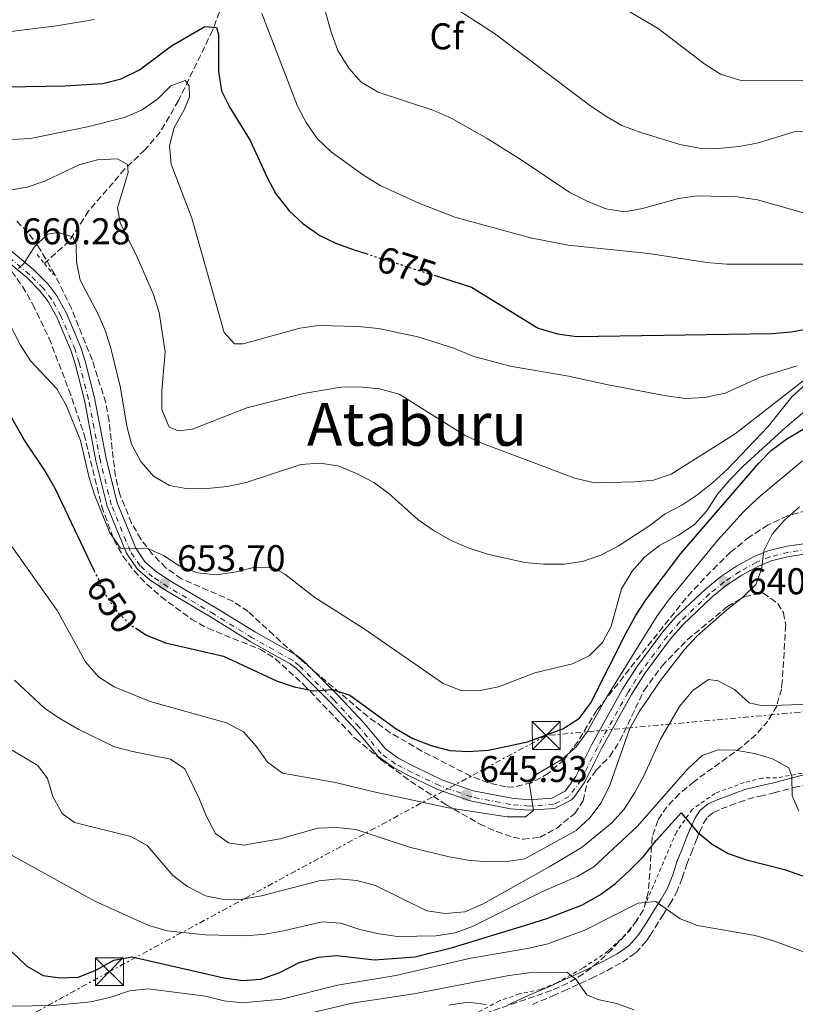
# Model space of a CAD drawing. Units: metres. Extents: x 590363 to 593804, y 4731336 to 4733695.
# Drawn here: x 593434 to 593642, y 4732993 to 4733258 of the extents above; entities that cross this region are included whole.
import ezdxf
from ezdxf.enums import TextEntityAlignment as Align

# ---------------------------------------------------------------- set-up
doc = ezdxf.new("R2010")
doc.units = ezdxf.units.M
doc.header["$MEASUREMENT"] = 0
for name, pattern in [('DGN Style 2', [1.739922, 1.043953, -0.695969]), ('DGN Style 3', [2.435891, 1.739922, -0.695969]), ('DGN Style 4', [2.785615, 1.391938, -0.695969, 0.00174, -0.695969]), ('DGN Style 5', [1.217945, 0.521977, -0.695969]), ('DGN Style 7', [3.479844, 1.56593, -0.695969, 0.521977, -0.695969])]:
    doc.linetypes.add(name, pattern=pattern)
for name, color, linetype, lineweight in [('Barranco lineal', 142, 'DGN Style 3', 13), ('Camino', 7, 'DGN Style 3', 0), ('Carretera', 9, 'Continuous', 0), ('Cota de curva de nivel directora', 7, 'Continuous', 0), ('Cota de punto acotado terreno', 7, 'Continuous', 0), ('Curva de nivel directora', 30, 'Continuous', 30), ('Curva de nivel directora no vista', 30, 'DGN Style 5', 30), ('Curva de nivel intermedia', 30, 'Continuous', 0), ('Eje de carretera', 7, 'DGN Style 4', 0), ('Etiqueta de zona arbolada', 92, 'Continuous', 0), ('Línea blanca (vial)', 7, 'Continuous', 13), ('Línea de cuneta (fondo)', 4, 'DGN Style 2', 0), ('Línea eléctrica', 6, 'DGN Style 7', 0), ('Margen derecho', 7, 'Continuous', 0), ('Pontón-alcantarilla (pasos de agua)', 1, 'DGN Style 2', 0), ('Punto acotado terreno (símbolo)', 7, 'Continuous', 0), ('Texto de Área (paraje) menor', 7, 'Continuous', 0), ('Torre eléctrica', 7, 'Continuous', 0), ('Transformador', 7, 'Continuous', 0), ('Zona arbolada', 92, 'DGN Style 3', 0)]:
    doc.layers.add(name, color=color, linetype=linetype, lineweight=lineweight)
doc.styles.add('Style-Arial', font='arial.ttf')

# ---------------------------------------------------------------- blocks, each defined once
blk = doc.blocks.new('5PATER')
at = {"layer": 'Punto acotado terreno (símbolo)', "linetype": 'Continuous', "lineweight": 0}
h = blk.add_hatch(color=51, dxfattribs=at)
edge = h.paths.add_edge_path()
edge.add_ellipse((0, 0), major_axis=(-0.11, -0.111), ratio=0.999422, start_angle=0, end_angle=360)
blk = doc.blocks.new('5TME')
at = {"layer": 'Transformador', "color": 7, "linetype": 'Continuous', "lineweight": 0}
for p, q in [((-0.375, 0.375), (0.375, -0.375)), ((0.3723, 0.3776), (-0.3716, -0.3784))]:
    blk.add_line(p, q, dxfattribs=at)
at = {"layer": 'Transformador', "color": 7, "linetype": 'Continuous', "lineweight": 0, "flags": 128}
blk.add_lwpolyline([(-0.375, -0.375), (0.375, -0.375), (0.375, 0.375), (-0.375, 0.375), (-0.3716, -0.3784)], dxfattribs=at)

msp = doc.modelspace()

# ---------------------------------------------------------------- linework, layer by layer
at = {"layer": 'Barranco lineal', "color": 142, "linetype": 'DGN Style 3', "lineweight": 13}
msp.add_polyline3d([(593526.07, 4733324.95, 692.26), (593509.29, 4733300.87, 686.36), (593502.29, 4733288.79, 682.65), (593492.97, 4733273.72, 678.53), (593490.86, 4733269.36, 677.51), (593485.68, 4733255.26, 674.42), (593476.5, 4733236.38, 669.94), (593471.61, 4733227.92, 667.85), (593467.48, 4733223.18, 666.47), (593462.09, 4733218.02, 664.8), (593452.36, 4733206.72, 662.06), (593447.14, 4733198.59, 659.37), (593440.46, 4733192.61, 658.63)], dxfattribs=at)
at = {"layer": 'Camino', "color": 7, "linetype": 'DGN Style 3', "lineweight": 0}
msp.add_polyline3d([(593571.61, 4732993.41, 613.26), (593577.12, 4732995.69, 614.6), (593580.17, 4732997.08, 615.11), (593582.28, 4732998.03, 615.47), (593587.44, 4733000.4, 616.35), (593591.66, 4733002.48, 617.23), (593595.84, 4733004.8, 618.15), (593599.39, 4733007.28, 618.95), (593602.32, 4733010.54, 619.72), (593603.19, 4733011.89, 620.01), (593604.63, 4733014.12, 620.46), (593606.76, 4733017.53, 621.2), (593608.57, 4733020.38, 621.81), (593610.38, 4733023.51, 622.38), (593611.88, 4733027.39, 622.9), (593613.1, 4733031.08, 623.33), (593614.26, 4733034.01, 623.62), (593615.45, 4733037.01, 623.96), (593616.01, 4733038.36, 624.26), (593616.57, 4733039.69, 624.55), (593617.65, 4733042.14, 625.21), (593618.77, 4733043.85, 625.72), (593620.29, 4733045.04, 626.22), (593622.35, 4733045.95, 626.47), (593624.74, 4733046.86, 626.83), (593627.19, 4733047.8, 627.58), (593629.53, 4733048.6, 628.36), (593632.76, 4733049.39, 629.45), (593636.21, 4733050.2, 630.4), (593636.54, 4733050.28, 630.44), (593641.9, 4733051.69, 631.16), (593647.55, 4733053.16, 631.63)], dxfattribs=at)
at = {"layer": 'Carretera', "color": 9, "linetype": 'Continuous', "lineweight": 0}
for points in [[(593430.49, 4733196.87, 660.48), (593437.61, 4733190.89, 659.58), (593441.38, 4733187.13, 659.1), (593443.83, 4733183.95, 659.06), (593446.41, 4733179.25, 659.1), (593450.3, 4733170.04, 657.73), (593451.45, 4733166.35, 657.54), (593453.97, 4733156.52, 657.04), (593457.07, 4733140.15, 656.13), (593460.06, 4733128.26, 655.54), (593465.06, 4733116.03, 654.7), (593467.5, 4733112.43, 654.3), (593470.59, 4733109.73, 653.97), (593474.53, 4733107.15, 653.61), (593486.98, 4733099.76, 652.24), (593497.17, 4733093.45, 651.55), (593508.06, 4733087.35, 650.86), (593510.08, 4733085.81, 650.74), (593519.44, 4733076.47, 649.94), (593526.32, 4733069.11, 648.81), (593532.15, 4733062.1, 648.12), (593535.75, 4733059.49, 647.38), (593539.97, 4733057.33, 646.75), (593547.31, 4733053.81, 646.31), (593555.68, 4733050.85, 645.86), (593566.09, 4733048.82, 645.32), (593570.71, 4733048.43, 645.02), (593576.85, 4733048.85, 644.51), (593580.45, 4733050.71, 644), (593583.26, 4733054.66, 644), (593587.58, 4733063.32, 642.63), (593595.87, 4733078.19, 641.94), (593599.69, 4733084.2, 641.66), (593606.57, 4733093.48, 641.2), (593610.04, 4733097.4, 640.99), (593618.11, 4733105.08, 640.52), (593622.15, 4733108.35, 640.12), (593626.45, 4733111.26, 639.61), (593631.19, 4733113.82, 639.19), (593634.94, 4733115.33, 639), (593640.12, 4733116.63, 638.77), (593645.8, 4733117.41, 638.48)], [(593646.02, 4733114.59, 638.48), (593640.66, 4733113.86, 638.77), (593635.81, 4733112.64, 639), (593632.4, 4733111.26, 639.19), (593627.92, 4733108.84, 639.61), (593623.83, 4733106.08, 640.12), (593619.98, 4733102.95, 640.52), (593612.07, 4733095.43, 640.99), (593608.77, 4733091.7, 641.2), (593602.02, 4733082.6, 641.66), (593598.3, 4733076.74, 641.94), (593590.08, 4733062, 642.63), (593585.7, 4733053.22, 644), (593582.89, 4733049.14, 643.95), (593582.12, 4733048.39, 644), (593577.62, 4733046.08, 644.51), (593570.69, 4733045.6, 645.02), (593565.7, 4733046.02, 645.32), (593554.93, 4733048.11, 645.86), (593546.22, 4733051.2, 646.31), (593538.72, 4733054.8, 646.75), (593534.27, 4733057.08, 647.38), (593530.2, 4733060.02, 648.12), (593524.2, 4733067.24, 648.81), (593517.41, 4733074.51, 649.94), (593508.22, 4733083.68, 650.74), (593506.51, 4733084.99, 650.86), (593495.73, 4733091.02, 651.55), (593485.52, 4733097.34, 652.24), (593473.04, 4733104.75, 653.61), (593468.88, 4733107.47, 653.97), (593465.36, 4733110.55, 654.3), (593462.56, 4733114.69, 654.7), (593457.37, 4733127.37, 655.54), (593454.31, 4733139.54, 656.13), (593451.21, 4733155.9, 657.04), (593448.73, 4733165.58, 657.54), (593447.65, 4733169.07, 657.73), (593443.86, 4733178.01, 659.1), (593441.45, 4733182.4, 659.06), (593439.26, 4733185.26, 659.1), (593435.7, 4733188.8, 659.58), (593428.72, 4733194.67, 660.48)]]:
    msp.add_polyline3d(points, dxfattribs=at)
at = {"layer": 'Curva de nivel directora', "color": 30, "linetype": 'Continuous', "lineweight": 30, "flags": 128}
for points, elevation in [([(593425.28, 4733240.44), (593430.27, 4733240.1), (593445.98, 4733240.38), (593456.15, 4733240.99), (593461.14, 4733242.23), (593465.99, 4733244.62), (593474.61, 4733251.11), (593483.62, 4733256.32), (593486.69, 4733256.01), (593487.3, 4733254.19), (593487.27, 4733244.23), (593488.05, 4733238.98), (593490.3, 4733234.51), (593495.8, 4733225.64), (593500.3, 4733215.68), (593502.69, 4733211.3), (593506.21, 4733206.75), (593509.88, 4733203.35), (593514.5, 4733200.14), (593519, 4733197.97), (593524.02, 4733196.18), (593526.91, 4733195.25)], 675), ([(593545.22, 4733189.42), (593555.28, 4733186.22), (593573.16, 4733175.23), (593578.37, 4733173.72), (593583.47, 4733173), (593636.07, 4733173.76), (593641.14, 4733174.24), (593646.06, 4733175.13)], 675), ([(593430.2, 4733153.71), (593435.2, 4733144.86), (593440.84, 4733136.44), (593443.33, 4733132.04), (593453.78, 4733110.13)], 650), ([(593465, 4733094.56), (593467.91, 4733092.7), (593472.99, 4733090.66), (593488.64, 4733087.01), (593502.83, 4733080.37), (593507.56, 4733078.76), (593512.84, 4733077.74), (593517.9, 4733078.05), (593522.53, 4733076.58), (593534.97, 4733067.47), (593539.46, 4733064.93), (593544.4, 4733063.01), (593549.4, 4733061.7), (593554.39, 4733061.4), (593559.81, 4733061.8), (593570.28, 4733063.98), (593579.85, 4733067.51), (593584.27, 4733070.37), (593587.31, 4733074.51), (593596.72, 4733093.1), (593599.3, 4733097.86), (593602.19, 4733102.26), (593611.56, 4733114.66), (593632.39, 4733138.85), (593635.86, 4733142.44), (593640.04, 4733145.49), (593644.41, 4733148.04)], 650), ([(593424.16, 4733014.71), (593435.78, 4733003.72), (593440.09, 4733001.2), (593444.61, 4733000.55), (593449.6, 4733000.73), (593454.46, 4733002.75), (593459.11, 4733005.3), (593464.03, 4733006.2), (593488.72, 4733000.59), (593493.69, 4732999.84), (593498.67, 4733000.16), (593503.78, 4733002.03), (593508.95, 4733004.66), (593514.12, 4733006.15), (593519.1, 4733006.57), (593529.23, 4733005.42), (593540.07, 4733006.17), (593550.13, 4733008.7), (593570.67, 4733014.98), (593575.54, 4733016.53), (593585.06, 4733020.21), (593589.9, 4733022.98), (593593.92, 4733025.95), (593597.78, 4733029.49), (593601.46, 4733033.19), (593604.85, 4733037.47), (593611.58, 4733044.88), (593616.02, 4733039.75), (593619.9, 4733036.45), (593624.22, 4733033.94), (593629.17, 4733032.3), (593639.36, 4733029.64), (593644.24, 4733027.95)], 625)]:
    msp.add_lwpolyline(points, dxfattribs=dict(at, elevation=elevation))
at = {"layer": 'Curva de nivel directora no vista', "color": 30, "linetype": 'DGN Style 5', "lineweight": 30, "flags": 128}
for points, elevation in [([(593526.91, 4733195.25), (593545.22, 4733189.42)], 675), ([(593453.78, 4733110.13), (593457.03, 4733103.3), (593459.98, 4733098.98), (593463.56, 4733095.48), (593465, 4733094.56)], 650)]:
    msp.add_lwpolyline(points, dxfattribs=dict(at, elevation=elevation))
at = {"layer": 'Curva de nivel intermedia', "color": 30, "linetype": 'Continuous', "lineweight": 0, "flags": 128}
for points, elevation in [([(593582.39, 4733269.44), (593605.43, 4733255.77), (593618.01, 4733246.22), (593622.21, 4733243.5), (593627.4, 4733241.87), (593648.45, 4733241.7), (593664.03, 4733240.92), (593674.71, 4733241.14), (593679.88, 4733241.92), (593694.85, 4733246.91), (593715.24, 4733251.98), (593719.67, 4733254.3), (593723.88, 4733257.65), (593727.85, 4733261.42)], 695), ([(593514.57, 4733265.42), (593517.52, 4733254.75), (593519.36, 4733249.82), (593522.26, 4733245.08), (593525.62, 4733241.38), (593530.16, 4733238.63), (593545.17, 4733233.72), (593549.98, 4733231.56), (593559.44, 4733226.18), (593568.38, 4733220.62), (593581.66, 4733211.73), (593586.35, 4733209.32), (593591.34, 4733207.27), (593596.42, 4733206.46), (593601.24, 4733207.41), (593610.92, 4733210.06), (593616, 4733210.81), (593626.67, 4733210.49), (593632.17, 4733209.74), (593646.98, 4733205.47)], 685), ([(593548.06, 4733263.06), (593561.46, 4733254.46), (593586.97, 4733235.13), (593591.32, 4733232.18), (593595.66, 4733229.71), (593600.47, 4733227.91), (593611.25, 4733224.63), (593616.57, 4733223.64), (593621.57, 4733223.52), (593627.12, 4733224.03), (593632.04, 4733224.92), (593641.98, 4733228.02), (593646.98, 4733228.29)], 690), ([(593498.87, 4733259.82), (593508.49, 4733234.91), (593510.8, 4733230.48), (593513.81, 4733226.21), (593517.57, 4733222.66), (593525.93, 4733216.52), (593530.74, 4733213.53), (593540.89, 4733208.9), (593550.79, 4733205.09), (593571.1, 4733199.54), (593581.24, 4733197.51), (593602.89, 4733195.28), (593618.48, 4733192.89), (593623.77, 4733192.46), (593644.67, 4733192.4)], 680), ([(593394.74, 4733258.35), (593405.19, 4733257.73), (593410.22, 4733256.8), (593419.89, 4733252.93), (593428.53, 4733254.64), (593443.72, 4733256.51), (593453.96, 4733258.19)], 680), ([(593431.57, 4733225.96), (593436.74, 4733226.17), (593452.05, 4733229.32), (593462.03, 4733231.88), (593466.78, 4733233.95), (593470.93, 4733236.84), (593474.48, 4733240.37), (593478.29, 4733241.78), (593479.37, 4733240.38), (593479.47, 4733237.44), (593477.93, 4733233.7), (593475.35, 4733229.18), (593474.06, 4733224.27), (593474.52, 4733219.28), (593480.05, 4733204.81), (593488.76, 4733174.05), (593491.52, 4733170.97), (593493.87, 4733171), (593509.15, 4733175.17), (593514.1, 4733175.89), (593524.81, 4733175.67), (593530.28, 4733175.15), (593540.85, 4733172.91), (593550.55, 4733169.8), (593555.61, 4733167.7), (593565.63, 4733164.96), (593581.36, 4733162.35), (593591.97, 4733159.97), (593607.54, 4733157.06), (593612.86, 4733156.31), (593617.86, 4733156.53), (593623.4, 4733157.7), (593633.07, 4733162.09), (593642.81, 4733165.12)], 670), ([(593430.44, 4733212.26), (593435.82, 4733213.1), (593440.54, 4733214.75), (593449.95, 4733219.2), (593454.78, 4733220.49), (593460.07, 4733220.76), (593462.81, 4733219.21), (593462.95, 4733217.09), (593460.14, 4733207.55), (593460.79, 4733203.55), (593465.38, 4733194.27), (593469.8, 4733184.22), (593471.3, 4733179.45), (593472.96, 4733168.85), (593472, 4733158.36), (593472.04, 4733153.36), (593474.02, 4733148.6), (593476.51, 4733147.63), (593480.28, 4733148.1), (593494.83, 4733153.79), (593510.1, 4733157.61), (593520.16, 4733159.35), (593525.16, 4733159.44), (593530.5, 4733158.93), (593535.82, 4733157.51), (593553.58, 4733146.34), (593558.49, 4733144.13), (593583.05, 4733134.85), (593588.33, 4733133.62), (593599.2, 4733133.88), (593604.19, 4733134.31), (593608.92, 4733135.99), (593626.13, 4733146.82), (593646.04, 4733162.33)], 665), ([(593433.46, 4733191.23), (593435.04, 4733192.67), (593437.69, 4733197.02), (593441.27, 4733200.5), (593444.24, 4733200.94), (593448.15, 4733199.76), (593449, 4733197.71), (593449.07, 4733193.05), (593450.1, 4733188.15), (593454.93, 4733178.98), (593456.89, 4733174.38), (593458.43, 4733169.46)], 660), ([(593429.51, 4733179.49), (593434.06, 4733170.65), (593436.74, 4733166.43), (593443.78, 4733158.87), (593446.32, 4733154.55), (593450.17, 4733145.05), (593452.47, 4733135.02), (593454.15, 4733129.96), (593458.02, 4733120.15), (593460.91, 4733116.05), (593468.4, 4733115.88), (593472.44, 4733114.11), (593476.72, 4733111.28), (593481.65, 4733109.41), (593486.63, 4733108.93), (593492.08, 4733109.73), (593497.02, 4733110.98), (593502.15, 4733110.82), (593505.12, 4733109.04), (593513.11, 4733102.78), (593526.39, 4733094.36), (593547.61, 4733079.7), (593552.69, 4733077.75), (593557.59, 4733077.77), (593562.48, 4733078.82), (593572.27, 4733082.57), (593582.37, 4733084.96), (593586.88, 4733087.15), (593590.43, 4733090.68), (593592.76, 4733095.11), (593595.59, 4733105.16), (593598.47, 4733109.85), (593601.83, 4733113.73), (593605.78, 4733116.79), (593610.78, 4733119.46), (593615.16, 4733122.41), (593618.52, 4733126.11), (593621.36, 4733130.58), (593624.72, 4733134.46), (593628.19, 4733138.06), (593639.73, 4733148.6), (593647.48, 4733155.02)], 655), ([(593458.43, 4733169.46), (593460.94, 4733159.13), (593462.62, 4733148.84), (593463.86, 4733143.99), (593466.41, 4733139.34), (593469.77, 4733135.43), (593474.11, 4733132.96), (593479.03, 4733132.04), (593484.25, 4733132.08), (593489.59, 4733132.68), (593494.7, 4733133.7), (593509.42, 4733138.6), (593514.48, 4733138.91), (593519.43, 4733138.2), (593524.34, 4733136.14), (593529.01, 4733133.69), (593533.04, 4733130.73), (593540.83, 4733123.77), (593545.24, 4733120.71), (593549.81, 4733118.12), (593554.4, 4733116.13), (593559.54, 4733114.49), (593569.59, 4733112.22), (593574.58, 4733111.78), (593580.16, 4733111.78), (593585.11, 4733112.44), (593590.03, 4733114.22), (593594.72, 4733116.59), (593603.17, 4733122.18), (593607.33, 4733125.32), (593611.75, 4733127.66), (593616.05, 4733130.52), (593620.16, 4733133.71), (593624.02, 4733137.29), (593635.01, 4733148.82), (593641.39, 4733156.74), (593645.25, 4733160.26)], 660), ([(593429.12, 4733120.17), (593443.9, 4733099.3), (593451.5, 4733085.52), (593455.03, 4733081.5), (593459.26, 4733078.82), (593468.85, 4733074.81), (593489.42, 4733069.08), (593493.94, 4733066.67), (593497.41, 4733062.88), (593500.42, 4733058.56), (593504.47, 4733055.61), (593518.67, 4733053.1), (593529.02, 4733050.54), (593549.07, 4733046.24), (593564.8, 4733043.86), (593569.81, 4733043.87), (593571.91, 4733045.55), (593570.81, 4733052.55), (593572.19, 4733054.99), (593579.56, 4733059.29), (593583.4, 4733062.64), (593586.39, 4733066.65), (593591.39, 4733075.67), (593605.17, 4733097.85), (593608.23, 4733102.1), (593621.41, 4733118.15), (593628.37, 4733125.8), (593632.22, 4733129.52), (593644.22, 4733139.54)], 645), ([(593432.43, 4733080.61), (593440.52, 4733073.09), (593444.64, 4733070.26), (593449.69, 4733067.32), (593459.31, 4733062.68), (593464.14, 4733061.39), (593474.39, 4733059.3), (593478.21, 4733056.7), (593482.09, 4733048.8), (593483.99, 4733043.93), (593486.48, 4733039.37), (593489.93, 4733036.88), (593493.95, 4733036.23), (593503.85, 4733037.91), (593514, 4733040.82), (593519.07, 4733041.01), (593524.15, 4733040.44), (593538.62, 4733035.73), (593549.26, 4733033.13), (593554.4, 4733032.2), (593559.38, 4733031.76), (593564.66, 4733031.82), (593569.61, 4733032.57), (593583.36, 4733040.17), (593587.05, 4733043.54), (593590.1, 4733047.58), (593592.45, 4733052.39), (593597.71, 4733067.39), (593600.36, 4733072.08), (593606.09, 4733080.5), (593612.49, 4733088.81), (593615.92, 4733092.48), (593623.88, 4733099.49), (593628.11, 4733102.8), (593631.66, 4733106.33), (593633.19, 4733110.3), (593633.83, 4733115.38), (593636.06, 4733119.84), (593639.39, 4733123.57), (593643.39, 4733127.14)], 640), ([(593425.2, 4733065.59), (593438.73, 4733057.67), (593441.31, 4733054.17), (593442.74, 4733049.29), (593445.22, 4733044.78), (593448.56, 4733042.3), (593463.71, 4733038.56), (593468.1, 4733036.16), (593474.95, 4733028.11), (593478.92, 4733025.07), (593483.76, 4733022.57), (593488.67, 4733021.64), (593493.72, 4733021.75), (593498.85, 4733022.57), (593514.31, 4733026.61), (593519.49, 4733027.16), (593524.47, 4733026.73), (593529.45, 4733025.34), (593543.26, 4733018.53), (593548.22, 4733017.84), (593553.44, 4733018.34), (593558.17, 4733020.4), (593576.35, 4733030.51), (593584.99, 4733035.68), (593592.94, 4733042.25), (593596.32, 4733045.92), (593599.14, 4733050.36), (593601.66, 4733055.06), (593606.06, 4733064.73), (593611.15, 4733073.47), (593614.72, 4733077.83), (593618.92, 4733080.78), (593621.52, 4733080.4), (593625.93, 4733078.04), (593629.92, 4733074.51), (593633.47, 4733073.67), (593654.28, 4733074.39)], 635), ([(593431.19, 4733033.83), (593454.06, 4733021.19), (593468.49, 4733014.64), (593473.48, 4733013.23), (593483.79, 4733012.14), (593494.56, 4733011.88), (593499.8, 4733012.31), (593504.72, 4733013.17), (593515.14, 4733015.6), (593520.13, 4733015.22), (593525.2, 4733013.56), (593530.41, 4733012.4), (593535.36, 4733011.7), (593545.75, 4733011.85), (593550.87, 4733012.63), (593555.55, 4733014.38), (593574, 4733023.62), (593583.81, 4733027.89), (593588.18, 4733030.42), (593599.82, 4733041.23), (593613.4, 4733056.76), (593617.24, 4733060.3), (593621.52, 4733061.89), (593626.18, 4733061.78), (593631.32, 4733060.91), (593636.18, 4733059.45), (593640.57, 4733057.05), (593641.38, 4733054.69), (593641.4, 4733049.5), (593643.28, 4733045.4)], 630), ([(593483.76, 4732995.64), (593488.74, 4732994.39), (593493.72, 4732993.81), (593504.25, 4732994.85), (593519.24, 4732998.58), (593534.95, 4733001.19), (593555.12, 4733005.87), (593570.74, 4733008.51), (593575.8, 4733009.68), (593585.73, 4733013.4), (593600.01, 4733020.64), (593604.78, 4733021.12), (593611.34, 4733016.38), (593616.03, 4733014.64), (593631.52, 4733011.98), (593636.42, 4733010.52), (593646.44, 4733006.86), (593656.27, 4733002.23), (593661.52, 4733000.23), (593666.27, 4732998.53), (593686.81, 4732992.29)], 620), ([(593498.34, 4732987.81), (593523.21, 4732993.79), (593539.74, 4732996.3), (593565.3, 4733001.17), (593570.8, 4733001.88), (593580.92, 4733002.09), (593583.26, 4733000.23), (593586.27, 4732996.03), (593589.24, 4732994.77), (593594.27, 4732993.66), (593598.95, 4732991.91)], 615), ([(593431.8, 4732992.98), (593442.76, 4732993.14), (593452.95, 4732994.11), (593458.3, 4732995.37), (593463.35, 4732997.09), (593468.33, 4732997.59), (593483.76, 4732995.64)], 620), ([(593549.16, 4732993.25), (593554.28, 4732994.03), (593559.22, 4732993.39)], 610)]:
    msp.add_lwpolyline(points, dxfattribs=dict(at, elevation=elevation))
at = {"layer": 'Eje de carretera', "color": 7, "linetype": 'DGN Style 4', "lineweight": 0}
msp.add_polyline3d([(593645.93, 4733115.71, 638.48), (593640.45, 4733114.96, 638.77), (593635.47, 4733113.71, 639), (593631.92, 4733112.28, 639.19), (593627.34, 4733109.8, 639.61), (593623.16, 4733106.98, 640.12), (593619.24, 4733103.8, 640.52), (593611.26, 4733096.22, 640.99), (593607.9, 4733092.41, 641.2), (593601.1, 4733083.24, 641.66), (593597.33, 4733077.32, 641.94), (593589.08, 4733062.53, 642.63), (593584.73, 4733053.79, 644), (593581.45, 4733049.31, 644), (593577.31, 4733047.18, 644.51), (593570.7, 4733046.73, 645.02), (593565.85, 4733047.13, 645.32), (593555.23, 4733049.2, 645.86), (593546.65, 4733052.24, 646.31), (593539.22, 4733055.8, 646.75), (593534.86, 4733058.04, 647.38), (593530.98, 4733060.84, 648.12), (593525.04, 4733067.99, 648.81), (593518.22, 4733075.29, 649.94), (593508.96, 4733084.52, 650.74), (593507.12, 4733085.93, 650.86), (593496.3, 4733091.99, 651.55), (593486.1, 4733098.3, 652.24), (593473.63, 4733105.71, 653.61), (593469.56, 4733108.37, 653.97), (593466.21, 4733111.3, 654.3), (593463.55, 4733115.22, 654.7), (593458.44, 4733127.73, 655.54), (593455.41, 4733139.78, 656.13), (593452.31, 4733156.15, 657.04), (593449.81, 4733165.88, 657.54), (593448.7, 4733169.46, 657.73), (593444.88, 4733178.5, 659.1), (593442.4, 4733183.02, 659.06), (593440.11, 4733186, 659.1), (593436.46, 4733189.63, 659.58), (593429.43, 4733195.55, 660.48)], dxfattribs=at)
at = {"layer": 'Línea blanca (vial)', "color": 7, "linetype": 'Continuous', "lineweight": 13}
for points in [[(593645.8, 4733117.41, 638.48), (593640.12, 4733116.63, 638.77), (593634.94, 4733115.33, 639), (593631.19, 4733113.82, 639.19), (593626.45, 4733111.26, 639.61), (593622.15, 4733108.35, 640.12), (593618.11, 4733105.08, 640.52), (593610.04, 4733097.4, 640.99), (593606.57, 4733093.48, 641.2), (593599.69, 4733084.2, 641.66), (593595.87, 4733078.19, 641.94), (593587.58, 4733063.32, 642.63), (593583.26, 4733054.66, 644), (593580.45, 4733050.71, 644), (593576.85, 4733048.85, 644.51), (593570.71, 4733048.43, 645.02), (593566.09, 4733048.82, 645.32), (593555.68, 4733050.85, 645.86), (593547.31, 4733053.81, 646.31), (593539.97, 4733057.33, 646.75), (593535.75, 4733059.49, 647.38), (593532.15, 4733062.1, 648.12), (593526.32, 4733069.11, 648.81), (593519.44, 4733076.47, 649.94), (593510.08, 4733085.81, 650.74), (593508.06, 4733087.35, 650.86), (593497.17, 4733093.45, 651.55), (593486.98, 4733099.76, 652.24), (593474.53, 4733107.15, 653.61), (593470.59, 4733109.73, 653.97), (593467.5, 4733112.43, 654.3), (593465.06, 4733116.03, 654.7), (593460.06, 4733128.26, 655.54), (593457.07, 4733140.15, 656.13), (593453.97, 4733156.52, 657.04), (593451.45, 4733166.35, 657.54), (593450.3, 4733170.04, 657.73), (593446.41, 4733179.25, 659.1), (593443.83, 4733183.95, 659.06), (593441.38, 4733187.13, 659.1), (593437.61, 4733190.89, 659.58), (593430.49, 4733196.87, 660.48)], [(593646.02, 4733114.59, 638.48), (593640.66, 4733113.86, 638.77), (593635.81, 4733112.64, 639), (593632.4, 4733111.26, 639.19), (593627.92, 4733108.84, 639.61), (593623.83, 4733106.08, 640.12), (593619.98, 4733102.95, 640.52), (593612.07, 4733095.43, 640.99), (593608.77, 4733091.7, 641.2), (593602.02, 4733082.6, 641.66), (593598.3, 4733076.74, 641.94), (593590.08, 4733062, 642.63), (593585.7, 4733053.22, 644), (593582.89, 4733049.14, 643.95), (593582.12, 4733048.39, 644), (593577.62, 4733046.08, 644.51), (593570.69, 4733045.6, 645.02), (593565.7, 4733046.02, 645.32), (593554.93, 4733048.11, 645.86), (593546.22, 4733051.2, 646.31), (593538.72, 4733054.8, 646.75), (593534.27, 4733057.08, 647.38), (593530.2, 4733060.02, 648.12), (593524.2, 4733067.24, 648.81), (593517.41, 4733074.51, 649.94), (593508.22, 4733083.68, 650.74), (593506.51, 4733084.99, 650.86), (593495.73, 4733091.02, 651.55), (593485.52, 4733097.34, 652.24), (593473.04, 4733104.75, 653.61), (593468.88, 4733107.47, 653.97), (593465.36, 4733110.55, 654.3), (593462.56, 4733114.69, 654.7), (593457.37, 4733127.37, 655.54), (593454.31, 4733139.54, 656.13), (593451.21, 4733155.9, 657.04), (593448.73, 4733165.58, 657.54), (593447.65, 4733169.07, 657.73), (593443.86, 4733178.01, 659.1), (593441.45, 4733182.4, 659.06), (593439.26, 4733185.26, 659.1), (593435.7, 4733188.8, 659.58), (593428.72, 4733194.67, 660.48)]]:
    msp.add_polyline3d(points, dxfattribs=at)
at = {"layer": 'Línea de cuneta (fondo)', "color": 4, "linetype": 'DGN Style 2', "lineweight": 0}
msp.add_polyline3d([(593678.78, 4733070.25, 633.27), (593673.9, 4733067.64, 633.27), (593661.07, 4733060.43, 632.58), (593645.81, 4733055.85, 630.86), (593637.25, 4733054.32, 629.49), (593633.45, 4733054.27, 629.15), (593628.55, 4733053.07, 628.12), (593620.72, 4733050.15, 626.74), (593614.59, 4733045.84, 625.37), (593610.32, 4733039.73, 624), (593601.07, 4733018.23, 619.19), (593597.9, 4733013.4, 618.16), (593591.94, 4733007.69, 616.79), (593585.12, 4733003.09, 615.42), (593578.14, 4732999.2, 614.04), (593573.81, 4732997.45, 613.36), (593568.06, 4732996.24, 612.33), (593562.75, 4732994.34, 610.95), (593555.35, 4732990.43, 608.89)], dxfattribs=at)
at = {"layer": 'Línea eléctrica', "color": 6, "linetype": 'DGN Style 7', "lineweight": 0}
msp.add_polyline3d([(593781.01, 4733066.88, 638.73), (593712.95, 4733078.37, 638.58), (593575.34, 4733065.7, 649.91), (593457.95, 4733002.22, 623.71), (593310.36, 4732921.02, 643.48), (593221.88, 4732874.52, 694.97), (593211.45, 4732867.77, 700.43)], dxfattribs=at)
at = {"layer": 'Margen derecho', "color": 7, "linetype": 'Continuous', "lineweight": 0}
msp.add_polyline3d([(593565.11, 4732993.33, 612.03), (593570.51, 4732995.84, 613.36), (593576.04, 4732998.13, 614.7), (593578.94, 4732999.44, 615.2), (593581.16, 4733000.45, 615.58), (593586.28, 4733002.8, 616.46), (593590.4, 4733004.83, 617.36), (593594.41, 4733007.05, 618.29), (593597.59, 4733009.28, 619.12), (593600.17, 4733012.14, 619.94), (593601.83, 4733014.72, 620.51), (593602.35, 4733015.52, 620.69), (593604.47, 4733018.93, 621.42), (593606.26, 4733021.74, 622.03), (593607.94, 4733024.64, 622.62), (593609.34, 4733028.27, 623.16), (593610.57, 4733031.97, 623.58), (593611.76, 4733034.98, 623.87), (593612.95, 4733037.98, 624.21), (593613.98, 4733040.47, 624.74), (593614.08, 4733040.7, 624.79), (593615.26, 4733043.36, 625.44), (593616.72, 4733045.63, 625.91), (593618.87, 4733047.33, 626.35), (593621.32, 4733048.41, 626.57), (593623.77, 4733049.34, 626.93), (593626.26, 4733050.3, 627.67), (593628.76, 4733051.15, 628.43), (593632.12, 4733051.98, 629.51), (593635.56, 4733052.78, 630.46), (593636.13, 4733052.93, 630.54), (593641.22, 4733054.26, 631.22), (593646.89, 4733055.74, 631.7)], dxfattribs=at)
at = {"layer": 'Pontón-alcantarilla (pasos de agua)', "color": 1, "linetype": 'DGN Style 2', "lineweight": 0, "elevation": 659.31, "flags": 128}
for points in [[(593438.49, 4733195.01), (593440.46, 4733192.61)], [(593440.46, 4733192.61), (593442.88, 4733189.67)]]:
    msp.add_lwpolyline(points, dxfattribs=at)
at = {"layer": 'Zona arbolada', "color": 92, "linetype": 'DGN Style 3', "lineweight": 0}
for points in [[(593645.49, 4733126.15, 645.69), (593640.23, 4733124.79, 645.89), (593634.96, 4733122.3, 646.15), (593629.99, 4733119.11, 646.46), (593624.9, 4733114.95, 646.88), (593621.29, 4733111.52, 647.59), (593614.52, 4733104.45, 649.74), (593611.32, 4733100.69, 650.32), (593588.95, 4733072.53, 651), (593583.92, 4733064.18, 651.02), (593580.14, 4733059.19, 651), (593575.92, 4733055.55, 650.85), (593571.34, 4733052.99, 650.59), (593566.62, 4733051.86, 650.36), (593564.5, 4733051.93, 650.32), (593559.78, 4733052.98, 650.36), (593555.05, 4733054.79, 650.6), (593541.94, 4733061.51, 652.17), (593533.44, 4733066.46, 653.43), (593527.38, 4733070.8, 654.43), (593509.45, 4733086.01, 657.87), (593502.06, 4733092.74, 658.45), (593495.2, 4733099.02, 658.55), (593491.15, 4733101.79, 658.57), (593477.34, 4733107.85, 658.53), (593473.13, 4733110.77, 658.55), (593469.47, 4733114.47, 658.62), (593466.41, 4733118.5, 658.73), (593463.88, 4733122.82, 658.88), (593460.72, 4733130.59, 659.24), (593459.54, 4733135.45, 659.6), (593457.85, 4733150.3, 661.29), (593456.96, 4733155.18, 661.81), (593453.29, 4733166.69, 662.47), (593447.72, 4733180.53, 662.73), (593443.27, 4733189.59, 663.11), (593438.92, 4733197.07, 663.98), (593435.96, 4733201.03, 664.84), (593432.48, 4733204.52, 665.66)], [(593645.49, 4733126.15, 645.69), (593640.23, 4733124.79, 645.89), (593634.96, 4733122.3, 646.15), (593629.99, 4733119.11, 646.46), (593624.9, 4733114.95, 646.88), (593621.29, 4733111.52, 647.59), (593614.52, 4733104.45, 649.74), (593611.32, 4733100.69, 650.32), (593588.95, 4733072.53, 651), (593583.92, 4733064.18, 651.02), (593580.14, 4733059.19, 651), (593575.92, 4733055.55, 650.85), (593571.34, 4733052.99, 650.59), (593566.62, 4733051.86, 650.36), (593564.5, 4733051.93, 650.32), (593559.78, 4733052.98, 650.36), (593555.05, 4733054.79, 650.6), (593541.94, 4733061.51, 652.17), (593533.44, 4733066.46, 653.43), (593527.38, 4733070.8, 654.43), (593509.45, 4733086.01, 657.87), (593502.06, 4733092.74, 658.45), (593495.2, 4733099.02, 658.55), (593491.15, 4733101.79, 658.57), (593477.34, 4733107.85, 658.53), (593473.13, 4733110.77, 658.55), (593469.47, 4733114.47, 658.62), (593466.41, 4733118.5, 658.73), (593463.88, 4733122.82, 658.88), (593460.72, 4733130.59, 659.24), (593459.54, 4733135.45, 659.6), (593457.85, 4733150.3, 661.29), (593456.96, 4733155.18, 661.81), (593453.29, 4733166.69, 662.47), (593447.72, 4733180.53, 662.73), (593443.27, 4733189.59, 663.11), (593438.92, 4733197.07, 663.98), (593435.96, 4733201.03, 664.84), (593432.48, 4733204.52, 665.66)], [(593431.65, 4733190.56, 660.35), (593434.59, 4733186.42, 659.97), (593437.36, 4733181.61, 659.61), (593441.71, 4733172.54, 659.22), (593447.06, 4733158.66, 658.86), (593451.15, 4733146.67, 658.31), (593455.88, 4733127.3, 657.13), (593459.12, 4733118.36, 656.5), (593461.56, 4733113.96, 656.11), (593464.56, 4733109.98, 655.62), (593468.01, 4733106.36, 655.1), (593471.8, 4733103.03, 654.58), (593479.95, 4733097.01, 653.76), (593484.36, 4733094.53, 653.53), (593498.38, 4733088.91, 653.25), (593502.57, 4733086.34, 653.09), (593510.17, 4733079.35, 652.57), (593524.06, 4733064.89, 651.32), (593531.01, 4733059.2, 650.58), (593538.88, 4733053.39, 649.55), (593548.44, 4733047.09, 648.27), (593557.45, 4733041.93, 646.51), (593561.97, 4733039.88, 645.57), (593566.49, 4733038.38, 644.95), (593569.1, 4733037.83, 644.83), (593573.6, 4733038.32, 644.83), (593578.08, 4733040.74, 644.83), (593583.07, 4733044.78, 644.83), (593585.27, 4733048.18, 644.83), (593586.32, 4733052.98, 644.83), (593588.8, 4733056.39, 644.83), (593592.41, 4733060.1, 644.83), (593595.13, 4733064.23, 644.78), (593601.63, 4733077.82, 644.25), (593606.46, 4733084.41, 644), (593613.33, 4733091.48, 643.7), (593624.04, 4733100.4, 643.28), (593628.66, 4733103.05, 643.05), (593633.68, 4733104, 642.77), (593637.6, 4733101.2, 642.32), (593639.1, 4733098.73, 642.09), (593639.71, 4733095.37, 642.09), (593638.79, 4733080.18, 639.74), (593638.55, 4733078.2, 639.34), (593637.29, 4733073.63, 638.31), (593634.94, 4733069.6, 637.25), (593631.73, 4733065.97, 636.17), (593627.91, 4733062.64, 635.07), (593615.08, 4733053.33, 631.7), (593611.15, 4733050.07, 630.57), (593607.78, 4733046.54, 629.43), (593605.31, 4733042.85, 628.36), (593603.85, 4733038.43, 627.18), (593602.78, 4733023.5, 623.4), (593601.43, 4733018.79, 622.21), (593599.79, 4733016.05, 621.49), (593596.54, 4733012.05, 620.69), (593593.05, 4733008.25, 620.32), (593589.33, 4733004.75, 620.19), (593585.35, 4733001.66, 620.11), (593581.12, 4732999.08, 619.92), (593576.72, 4732997.16, 619.43), (593567.45, 4732993.94, 617.78), (593539.57, 4732984.39, 611.75)], [(593431.65, 4733190.56, 660.35), (593434.59, 4733186.42, 659.97), (593437.36, 4733181.61, 659.61), (593441.71, 4733172.54, 659.22), (593447.06, 4733158.66, 658.86), (593451.15, 4733146.67, 658.31), (593455.88, 4733127.3, 657.13), (593459.12, 4733118.36, 656.5), (593461.56, 4733113.96, 656.11), (593464.56, 4733109.98, 655.62), (593468.01, 4733106.36, 655.1), (593471.8, 4733103.03, 654.58), (593479.95, 4733097.01, 653.76), (593484.36, 4733094.53, 653.53), (593498.38, 4733088.91, 653.25), (593502.57, 4733086.34, 653.09), (593510.17, 4733079.35, 652.57), (593524.06, 4733064.89, 651.32), (593531.01, 4733059.2, 650.58), (593538.88, 4733053.39, 649.55), (593548.44, 4733047.09, 648.27), (593557.45, 4733041.93, 646.51), (593561.97, 4733039.88, 645.57), (593566.49, 4733038.38, 644.95), (593569.1, 4733037.83, 644.83), (593573.6, 4733038.32, 644.83), (593578.08, 4733040.74, 644.83), (593583.07, 4733044.78, 644.83), (593585.27, 4733048.18, 644.83), (593586.32, 4733052.98, 644.83), (593588.8, 4733056.39, 644.83), (593592.41, 4733060.1, 644.83), (593595.13, 4733064.23, 644.78), (593601.63, 4733077.82, 644.25), (593606.46, 4733084.41, 644), (593613.33, 4733091.48, 643.7), (593624.04, 4733100.4, 643.28), (593628.66, 4733103.05, 643.05), (593633.68, 4733104, 642.77), (593637.6, 4733101.2, 642.32), (593639.1, 4733098.73, 642.09), (593639.71, 4733095.37, 642.09), (593638.79, 4733080.18, 639.74), (593638.55, 4733078.2, 639.34), (593637.29, 4733073.63, 638.31), (593634.94, 4733069.6, 637.25), (593631.73, 4733065.97, 636.17), (593627.91, 4733062.64, 635.07), (593615.08, 4733053.33, 631.7), (593611.15, 4733050.07, 630.57), (593607.78, 4733046.54, 629.43), (593605.31, 4733042.85, 628.36), (593603.85, 4733038.43, 627.18), (593602.78, 4733023.5, 623.4)], [(593602.78, 4733023.5, 623.4), (593601.43, 4733018.79, 622.21), (593599.79, 4733016.05, 621.49), (593596.54, 4733012.05, 620.69), (593593.05, 4733008.25, 620.32), (593589.33, 4733004.75, 620.19), (593585.35, 4733001.66, 620.11), (593581.12, 4732999.08, 619.92), (593576.72, 4732997.16, 619.43), (593567.45, 4732993.94, 617.78), (593539.57, 4732984.39, 611.75)]]:
    msp.add_polyline3d(points, dxfattribs=at)

# ---------------------------------------------------------------- block references
at = {"layer": 'Punto acotado terreno (símbolo)', "color": 7, "linetype": 'Continuous', "lineweight": 0, "xscale": 10, "yscale": 10, "zscale": 10}
for p in [(593472.63, 4733106.36, 653.7), (593623.22, 4733107.02, 640.11), (593553.85, 4733049.69, 645.93)]:
    msp.add_blockref('5PATER', p, dxfattribs=at)
at = {"layer": 'Torre eléctrica', "color": 7, "linetype": 'Continuous', "lineweight": 0, "xscale": 10, "yscale": 10, "zscale": 10}
for p in [(593575.34, 4733065.7, 649.91), (593457.95, 4733002.22, 623.71)]:
    msp.add_blockref('5TME', p, dxfattribs=at)

# ---------------------------------------------------------------- texts
at = {"layer": 'Cota de curva de nivel directora', "color": 7, "linetype": 'Continuous', "lineweight": 0, "style": 'Style-Arial'}
for s, rotation, p in [('675', 342.33285, (593537.8494, 4733191.7704, 675)), ('650', 304.33375, (593458.6673, 4733100.9097, 650))]:
    msp.add_text(s, height=7, rotation=rotation, dxfattribs=at).set_placement(p, align=Align.MIDDLE_CENTER)
at = {"layer": 'Cota de punto acotado terreno', "color": 7, "linetype": 'Continuous', "lineweight": 0, "style": 'Style-Arial'}
for s, p in [('660.28', (593434.45, 4733197.76, 660.28)), ('653.70', (593476.13, 4733109.86, 653.7)), ('640.11', (593629.3, 4733103.67, 640.11)), ('645.93', (593557.35, 4733053.19, 645.93))]:
    msp.add_text(s, height=7, dxfattribs=at).set_placement(p)
at = {"layer": 'Etiqueta de zona arbolada', "color": 92, "linetype": 'Continuous', "lineweight": 0, "style": 'Style-Arial'}
msp.add_text('Cf', height=7, dxfattribs=at).set_placement((593548.5495, 4733253.67, 688.36), align=Align.MIDDLE_CENTER)
at = {"layer": 'Texto de Área (paraje) menor', "color": 7, "linetype": 'Continuous', "lineweight": 0, "style": 'Style-Arial'}
msp.add_text('Ataburu', height=11.5, dxfattribs=at).set_placement((593540.5963, 4733149.35, 662.95), align=Align.MIDDLE_CENTER)

doc.saveas('drawing.dxf')
